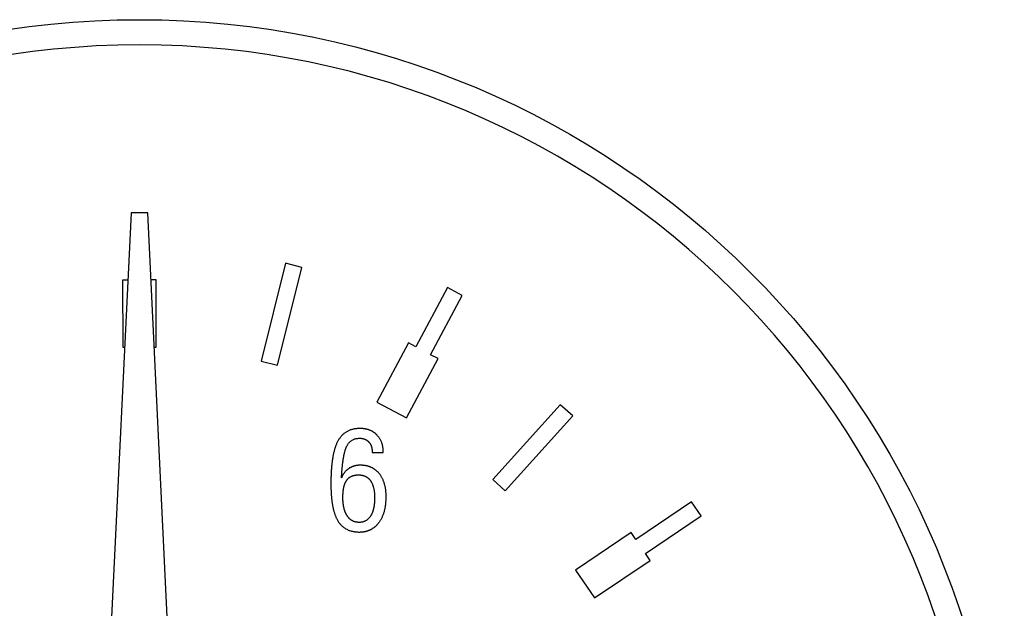
# Model space of a CAD drawing. Units: millimetres. Extents: x -22224 to -21728, y 9215 to 9489.
# Drawn here: x -22166 to -22161, y 9392 to 9396 of the extents above; entities that cross this region are included whole.
import ezdxf

# ---------------------------------------------------------------- set-up
doc = ezdxf.new("R2010")
doc.units = ezdxf.units.MM

msp = doc.modelspace()

# ---------------------------------------------------------------- linework, layer by layer
at = {"extrusion": (1, 3.83476e-17, -2.22045e-16)}
for p, q in [((-22165.578, 9394.5641), (-22165.7189, 9391.6317)), ((-22165.4841, 9394.5641), (-22165.578, 9394.5641)), ((-22165.4841, 9394.5641), (-22165.531, 9394.5641)), ((-22165.3432, 9391.6317), (-22165.4841, 9394.5641)), ((-22165.4841, 9394.5641), (-22165.4841, 9394.5641)), ((-22164.7133, 9394.2817), (-22164.8496, 9393.7349)), ((-22164.6221, 9394.2589), (-22164.7133, 9394.2817)), ((-22164.7585, 9393.7122), (-22164.6221, 9394.2589)), ((-22165.5961, 9394.1884), (-22165.6248, 9394.1884)), ((-22165.6248, 9394.1884), (-22165.6246, 9393.8128)), ((-22165.4377, 9394.1885), (-22165.466, 9394.1885)), ((-22165.4375, 9393.8129), (-22165.4377, 9394.1885)), ((-22163.8089, 9394.1465), (-22163.9853, 9393.8148)), ((-22163.726, 9394.1024), (-22163.8089, 9394.1465)), ((-22163.9024, 9393.7707), (-22163.726, 9394.1024)), ((-22164.0268, 9393.8368), (-22164.2031, 9393.5051)), ((-22163.9853, 9393.8148), (-22164.0268, 9393.8368)), ((-22165.6246, 9393.8128), (-22165.6141, 9393.8128)), ((-22165.448, 9393.8129), (-22165.4375, 9393.8129)), ((-22164.8496, 9393.7349), (-22164.7585, 9393.7122)), ((-22164.0373, 9393.417), (-22163.8609, 9393.7486)), ((-22163.8609, 9393.7486), (-22163.9024, 9393.7707)), ((-22164.2031, 9393.5051), (-22164.0373, 9393.417)), ((-22163.178, 9393.4911), (-22163.5551, 9393.0723)), ((-22163.1082, 9393.4282), (-22163.178, 9393.4911)), ((-22163.4853, 9393.0095), (-22163.1082, 9393.4282)), ((-22164.2294, 9393.2267), (-22164.2294, 9393.2232)), ((-22164.2294, 9393.2232), (-22164.1671, 9393.2232)), ((-22163.5551, 9393.0723), (-22163.4853, 9393.0095)), ((-22162.443, 9392.9472), (-22162.7544, 9392.7371)), ((-22162.3905, 9392.8693), (-22162.443, 9392.9472)), ((-22162.7019, 9392.6592), (-22162.3905, 9392.8693)), ((-22162.7807, 9392.776), (-22163.0921, 9392.566)), ((-22162.7544, 9392.7371), (-22162.7807, 9392.776)), ((-22162.6757, 9392.6203), (-22162.7019, 9392.6592)), ((-22162.9871, 9392.4102), (-22162.6757, 9392.6203)), ((-22163.0921, 9392.566), (-22162.9871, 9392.4102))]:
    msp.add_line(p, q, dxfattribs=at)
for points in [[(-22164.2974, 9393.3579), (-22164.3013, 9393.3579), (-22164.3052, 9393.3578), (-22164.309, 9393.3576), (-22164.3129, 9393.3573), (-22164.3167, 9393.3569), (-22164.3206, 9393.3565), (-22164.3244, 9393.356), (-22164.3282, 9393.3554), (-22164.332, 9393.3547), (-22164.3358, 9393.3539), (-22164.3395, 9393.3529), (-22164.3433, 9393.3519), (-22164.3469, 9393.3508), (-22164.3506, 9393.3496), (-22164.3542, 9393.3483), (-22164.3578, 9393.3469), (-22164.3613, 9393.3454), (-22164.3648, 9393.3437), (-22164.3682, 9393.342), (-22164.3716, 9393.3401), (-22164.3749, 9393.3381), (-22164.3781, 9393.3361), (-22164.3812, 9393.3339), (-22164.3843, 9393.3317), (-22164.3873, 9393.3294), (-22164.3902, 9393.3269), (-22164.393, 9393.3244), (-22164.3958, 9393.3218), (-22164.3985, 9393.3191), (-22164.4011, 9393.3163), (-22164.4037, 9393.3134), (-22164.4061, 9393.3104), (-22164.4085, 9393.3074), (-22164.4108, 9393.3043), (-22164.413, 9393.3011), (-22164.4152, 9393.2979), (-22164.4172, 9393.2946), (-22164.4192, 9393.2913), (-22164.4211, 9393.2879), (-22164.423, 9393.2844), (-22164.4247, 9393.2809), (-22164.4265, 9393.2773), (-22164.4281, 9393.2737), (-22164.4297, 9393.27), (-22164.4312, 9393.2663), (-22164.4327, 9393.2625), (-22164.4341, 9393.2587), (-22164.4354, 9393.2548), (-22164.4367, 9393.2509), (-22164.438, 9393.2469), (-22164.4393, 9393.2428), (-22164.4404, 9393.2387), (-22164.4416, 9393.2345), (-22164.4427, 9393.2302), (-22164.4438, 9393.2258), (-22164.4448, 9393.2214), (-22164.4458, 9393.2169), (-22164.4468, 9393.2124), (-22164.4477, 9393.2078), (-22164.4486, 9393.2031), (-22164.4495, 9393.1983), (-22164.4503, 9393.1935), (-22164.4511, 9393.1887), (-22164.4518, 9393.1837), (-22164.4526, 9393.1787), (-22164.4532, 9393.1737), (-22164.4539, 9393.1686), (-22164.4545, 9393.1634), (-22164.4551, 9393.1582), (-22164.4556, 9393.1529), (-22164.4561, 9393.1476), (-22164.4566, 9393.1422), (-22164.4571, 9393.1367), (-22164.4575, 9393.1312), (-22164.4579, 9393.1257), (-22164.4582, 9393.1201), (-22164.4586, 9393.1145), (-22164.4589, 9393.1088), (-22164.4591, 9393.103), (-22164.4594, 9393.0973), (-22164.4596, 9393.0914), (-22164.4598, 9393.0855), (-22164.4599, 9393.0796), (-22164.46, 9393.0737), (-22164.4601, 9393.0677), (-22164.4602, 9393.0616), (-22164.4602, 9393.0555), (-22164.4602, 9393.0494)], [(-22164.1671, 9393.2232), (-22164.1671, 9393.2273), (-22164.1673, 9393.2313), (-22164.1675, 9393.2354), (-22164.1677, 9393.2395), (-22164.1681, 9393.2435), (-22164.1686, 9393.2476), (-22164.1692, 9393.2516), (-22164.1698, 9393.2556), (-22164.1706, 9393.2596), (-22164.1715, 9393.2636), (-22164.1725, 9393.2675), (-22164.1736, 9393.2714), (-22164.1748, 9393.2753), (-22164.1761, 9393.2792), (-22164.1776, 9393.283), (-22164.1791, 9393.2867), (-22164.1808, 9393.2903), (-22164.1825, 9393.2938), (-22164.1842, 9393.2971), (-22164.186, 9393.3002), (-22164.1879, 9393.3031), (-22164.1897, 9393.306), (-22164.1916, 9393.3086), (-22164.1935, 9393.3111), (-22164.1954, 9393.3135), (-22164.1972, 9393.3158), (-22164.1991, 9393.3179), (-22164.2009, 9393.3199), (-22164.2027, 9393.3218), (-22164.2045, 9393.3235), (-22164.2062, 9393.3252), (-22164.208, 9393.3269), (-22164.2098, 9393.3285), (-22164.2117, 9393.33), (-22164.2135, 9393.3316), (-22164.2154, 9393.333), (-22164.2173, 9393.3345), (-22164.2193, 9393.3359), (-22164.2213, 9393.3372), (-22164.2233, 9393.3385), (-22164.2253, 9393.3398), (-22164.2274, 9393.341), (-22164.2295, 9393.3422), (-22164.2316, 9393.3433), (-22164.2338, 9393.3444), (-22164.2359, 9393.3454), (-22164.2381, 9393.3464), (-22164.2404, 9393.3474), (-22164.2426, 9393.3483), (-22164.2449, 9393.3492), (-22164.2472, 9393.35), (-22164.2495, 9393.3508), (-22164.2518, 9393.3515), (-22164.2542, 9393.3522), (-22164.2565, 9393.3529), (-22164.2588, 9393.3535), (-22164.2612, 9393.3541), (-22164.2636, 9393.3546), (-22164.266, 9393.3551), (-22164.2683, 9393.3555), (-22164.2707, 9393.3559), (-22164.2731, 9393.3563), (-22164.2755, 9393.3566), (-22164.278, 9393.3569), (-22164.2804, 9393.3571), (-22164.2828, 9393.3573), (-22164.2852, 9393.3575), (-22164.2877, 9393.3577), (-22164.2901, 9393.3578), (-22164.2925, 9393.3578), (-22164.295, 9393.3579), (-22164.2974, 9393.3579)], [(-22164.401, 9393.0819), (-22164.4008, 9393.0847), (-22164.4007, 9393.0875), (-22164.4005, 9393.0904), (-22164.4003, 9393.0933), (-22164.4002, 9393.0962), (-22164.4, 9393.0992), (-22164.3998, 9393.1021), (-22164.3996, 9393.1051), (-22164.3994, 9393.1081), (-22164.3992, 9393.1111), (-22164.3989, 9393.1142), (-22164.3987, 9393.1172), (-22164.3985, 9393.1203), (-22164.3982, 9393.1234), (-22164.398, 9393.1264), (-22164.3977, 9393.1295), (-22164.3974, 9393.1326), (-22164.3971, 9393.1358), (-22164.3968, 9393.1389), (-22164.3965, 9393.142), (-22164.3962, 9393.1451), (-22164.3959, 9393.1482), (-22164.3956, 9393.1513), (-22164.3952, 9393.1544), (-22164.3949, 9393.1575), (-22164.3945, 9393.1606), (-22164.3941, 9393.1637), (-22164.3937, 9393.1668), (-22164.3934, 9393.1698), (-22164.3929, 9393.1729), (-22164.3925, 9393.1759), (-22164.3921, 9393.179), (-22164.3917, 9393.182), (-22164.3912, 9393.185), (-22164.3907, 9393.1879), (-22164.3903, 9393.1909), (-22164.3898, 9393.1938), (-22164.3893, 9393.1967), (-22164.3888, 9393.1996), (-22164.3882, 9393.2024), (-22164.3877, 9393.2052), (-22164.3871, 9393.208), (-22164.3866, 9393.2108), (-22164.386, 9393.2136), (-22164.3854, 9393.2164), (-22164.3847, 9393.2191), (-22164.3841, 9393.2219), (-22164.3834, 9393.2247), (-22164.3827, 9393.2274), (-22164.3819, 9393.2301), (-22164.3812, 9393.2328), (-22164.3804, 9393.2355), (-22164.3796, 9393.2381), (-22164.3787, 9393.2407), (-22164.3779, 9393.2433), (-22164.377, 9393.2458), (-22164.376, 9393.2483), (-22164.3751, 9393.2507), (-22164.3741, 9393.253), (-22164.3731, 9393.2553), (-22164.3721, 9393.2576), (-22164.3709, 9393.2598), (-22164.3697, 9393.2622), (-22164.3683, 9393.2647), (-22164.3668, 9393.2672), (-22164.3651, 9393.2698), (-22164.3633, 9393.2724), (-22164.3613, 9393.2751), (-22164.3592, 9393.2777), (-22164.3569, 9393.2803), (-22164.3544, 9393.2828), (-22164.3518, 9393.2853), (-22164.3491, 9393.2875), (-22164.3464, 9393.2897), (-22164.3435, 9393.2916), (-22164.3405, 9393.2935), (-22164.3374, 9393.2951), (-22164.3342, 9393.2967), (-22164.3309, 9393.298), (-22164.3276, 9393.2993), (-22164.3242, 9393.3003), (-22164.3208, 9393.3012), (-22164.3173, 9393.3019), (-22164.3138, 9393.3025), (-22164.3103, 9393.3029), (-22164.3067, 9393.3032), (-22164.3032, 9393.3034), (-22164.2996, 9393.3035)], [(-22164.2996, 9393.3035), (-22164.2986, 9393.3035), (-22164.2975, 9393.3035), (-22164.2964, 9393.3034), (-22164.2954, 9393.3034), (-22164.2943, 9393.3033), (-22164.2932, 9393.3033), (-22164.2922, 9393.3032), (-22164.2911, 9393.3031), (-22164.29, 9393.303), (-22164.289, 9393.3029), (-22164.2879, 9393.3028), (-22164.2868, 9393.3026), (-22164.2858, 9393.3025), (-22164.2847, 9393.3023), (-22164.2837, 9393.3021), (-22164.2826, 9393.3019), (-22164.2816, 9393.3017), (-22164.2806, 9393.3014), (-22164.2795, 9393.3012), (-22164.2785, 9393.3009), (-22164.2775, 9393.3007), (-22164.2764, 9393.3004), (-22164.2754, 9393.3001), (-22164.2744, 9393.2997), (-22164.2734, 9393.2994), (-22164.2724, 9393.299), (-22164.2714, 9393.2987), (-22164.2704, 9393.2983), (-22164.2694, 9393.2979), (-22164.2684, 9393.2974), (-22164.2675, 9393.297), (-22164.2665, 9393.2965), (-22164.2656, 9393.2961), (-22164.2646, 9393.2956), (-22164.2637, 9393.2951), (-22164.2628, 9393.2946), (-22164.2619, 9393.294), (-22164.261, 9393.2935), (-22164.2601, 9393.2929), (-22164.2592, 9393.2923), (-22164.2584, 9393.2917), (-22164.2575, 9393.2911), (-22164.2567, 9393.2905), (-22164.2558, 9393.2899), (-22164.255, 9393.2892), (-22164.2542, 9393.2886), (-22164.2534, 9393.2879), (-22164.2526, 9393.2872), (-22164.2518, 9393.2865), (-22164.2511, 9393.2857), (-22164.2503, 9393.285), (-22164.2496, 9393.2842), (-22164.2488, 9393.2834), (-22164.248, 9393.2826), (-22164.2472, 9393.2817), (-22164.2464, 9393.2807), (-22164.2456, 9393.2797), (-22164.2448, 9393.2787), (-22164.2439, 9393.2776), (-22164.2431, 9393.2764), (-22164.2422, 9393.2752), (-22164.2414, 9393.2739), (-22164.2406, 9393.2725), (-22164.2397, 9393.2711), (-22164.2389, 9393.2697), (-22164.2381, 9393.2681), (-22164.2373, 9393.2665), (-22164.2366, 9393.2648), (-22164.2358, 9393.2631), (-22164.2351, 9393.2613), (-22164.2344, 9393.2594), (-22164.2338, 9393.2576), (-22164.2332, 9393.2557), (-22164.2327, 9393.2538), (-22164.2322, 9393.2519), (-22164.2318, 9393.25), (-22164.2314, 9393.2481), (-22164.231, 9393.2462), (-22164.2307, 9393.2443), (-22164.2304, 9393.2423), (-22164.2302, 9393.2404), (-22164.23, 9393.2384), (-22164.2298, 9393.2365), (-22164.2297, 9393.2345), (-22164.2295, 9393.2326), (-22164.2295, 9393.2306), (-22164.2294, 9393.2286), (-22164.2294, 9393.2267)], [(-22164.2952, 9393.1525), (-22164.2967, 9393.1525), (-22164.2982, 9393.1525), (-22164.2996, 9393.1525), (-22164.3011, 9393.1524), (-22164.3025, 9393.1523), (-22164.304, 9393.1523), (-22164.3054, 9393.1522), (-22164.3069, 9393.1521), (-22164.3084, 9393.1519), (-22164.3098, 9393.1518), (-22164.3113, 9393.1516), (-22164.3127, 9393.1515), (-22164.3142, 9393.1513), (-22164.3156, 9393.1511), (-22164.317, 9393.1508), (-22164.3185, 9393.1506), (-22164.3199, 9393.1503), (-22164.3214, 9393.1501), (-22164.3228, 9393.1498), (-22164.3242, 9393.1495), (-22164.3256, 9393.1491), (-22164.327, 9393.1488), (-22164.3284, 9393.1484), (-22164.3299, 9393.148), (-22164.3313, 9393.1476), (-22164.3326, 9393.1472), (-22164.334, 9393.1468), (-22164.3354, 9393.1463), (-22164.3368, 9393.1458), (-22164.3382, 9393.1454), (-22164.3395, 9393.1448), (-22164.3409, 9393.1443), (-22164.3422, 9393.1438), (-22164.3436, 9393.1432), (-22164.3449, 9393.1426), (-22164.3463, 9393.142), (-22164.3477, 9393.1413), (-22164.3492, 9393.1406), (-22164.3507, 9393.1398), (-22164.3523, 9393.1389), (-22164.3539, 9393.1381), (-22164.3555, 9393.1371), (-22164.3572, 9393.1361), (-22164.3589, 9393.135), (-22164.3606, 9393.1339), (-22164.3624, 9393.1327), (-22164.3641, 9393.1314), (-22164.3659, 9393.1301), (-22164.3677, 9393.1287), (-22164.3695, 9393.1272), (-22164.3713, 9393.1256), (-22164.3731, 9393.124), (-22164.3749, 9393.1223), (-22164.3767, 9393.1205), (-22164.3784, 9393.1186), (-22164.3801, 9393.1167), (-22164.3818, 9393.1147), (-22164.3834, 9393.1128), (-22164.385, 9393.1108), (-22164.3865, 9393.1087), (-22164.3879, 9393.1066), (-22164.3894, 9393.1045), (-22164.3907, 9393.1024), (-22164.392, 9393.1002), (-22164.3933, 9393.098), (-22164.3945, 9393.0958), (-22164.3957, 9393.0935), (-22164.3969, 9393.0912), (-22164.398, 9393.0889), (-22164.399, 9393.0866), (-22164.4, 9393.0842), (-22164.401, 9393.0819)], [(-22164.1513, 9392.9744), (-22164.1513, 9392.9781), (-22164.1514, 9392.9819), (-22164.1515, 9392.9857), (-22164.1516, 9392.9895), (-22164.1518, 9392.9933), (-22164.152, 9392.9971), (-22164.1523, 9393.0009), (-22164.1527, 9393.0047), (-22164.153, 9393.0084), (-22164.1535, 9393.0122), (-22164.1539, 9393.016), (-22164.1545, 9393.0197), (-22164.1551, 9393.0235), (-22164.1557, 9393.0272), (-22164.1564, 9393.0309), (-22164.1572, 9393.0346), (-22164.158, 9393.0383), (-22164.1589, 9393.0419), (-22164.1599, 9393.0456), (-22164.1609, 9393.0492), (-22164.162, 9393.0528), (-22164.1632, 9393.0564), (-22164.1644, 9393.06), (-22164.1657, 9393.0635), (-22164.1671, 9393.0671), (-22164.1686, 9393.0705), (-22164.1701, 9393.074), (-22164.1717, 9393.0773), (-22164.1733, 9393.0806), (-22164.175, 9393.0837), (-22164.1767, 9393.0867), (-22164.1784, 9393.0896), (-22164.1802, 9393.0924), (-22164.1819, 9393.0951), (-22164.1837, 9393.0977), (-22164.1855, 9393.1002), (-22164.1872, 9393.1025), (-22164.189, 9393.1048), (-22164.1908, 9393.107), (-22164.1926, 9393.1091), (-22164.1944, 9393.1111), (-22164.1961, 9393.113), (-22164.1978, 9393.1148), (-22164.1996, 9393.1165), (-22164.2013, 9393.1182), (-22164.203, 9393.1198), (-22164.2048, 9393.1214), (-22164.2066, 9393.1229), (-22164.2085, 9393.1244), (-22164.2103, 9393.1259), (-22164.2122, 9393.1274), (-22164.2141, 9393.1287), (-22164.216, 9393.1301), (-22164.218, 9393.1314), (-22164.22, 9393.1327), (-22164.222, 9393.1339), (-22164.224, 9393.1351), (-22164.2261, 9393.1363), (-22164.2282, 9393.1374), (-22164.2303, 9393.1385), (-22164.2324, 9393.1395), (-22164.2346, 9393.1405), (-22164.2368, 9393.1415), (-22164.239, 9393.1424), (-22164.2413, 9393.1433), (-22164.2435, 9393.1441), (-22164.2458, 9393.1449), (-22164.248, 9393.1457), (-22164.2503, 9393.1464), (-22164.2526, 9393.1471), (-22164.2549, 9393.1477), (-22164.2573, 9393.1483), (-22164.2596, 9393.1488), (-22164.2619, 9393.1493), (-22164.2643, 9393.1498), (-22164.2666, 9393.1502), (-22164.269, 9393.1506), (-22164.2713, 9393.1509), (-22164.2737, 9393.1512), (-22164.2761, 9393.1515), (-22164.2785, 9393.1518), (-22164.2808, 9393.152), (-22164.2832, 9393.1521), (-22164.2856, 9393.1523), (-22164.288, 9393.1524), (-22164.2904, 9393.1525), (-22164.2928, 9393.1525), (-22164.2952, 9393.1525)], [(-22164.3931, 9392.9735), (-22164.3931, 9392.9757), (-22164.3931, 9392.9779), (-22164.393, 9392.9801), (-22164.393, 9392.9823), (-22164.3929, 9392.9846), (-22164.3929, 9392.9868), (-22164.3928, 9392.989), (-22164.3927, 9392.9913), (-22164.3925, 9392.9935), (-22164.3924, 9392.9957), (-22164.3923, 9392.998), (-22164.3921, 9393.0002), (-22164.3919, 9393.0025), (-22164.3917, 9393.0047), (-22164.3914, 9393.0069), (-22164.3912, 9393.0091), (-22164.3909, 9393.0114), (-22164.3906, 9393.0136), (-22164.3903, 9393.0158), (-22164.39, 9393.0179), (-22164.3896, 9393.0201), (-22164.3893, 9393.0223), (-22164.3889, 9393.0245), (-22164.3884, 9393.0266), (-22164.388, 9393.0288), (-22164.3875, 9393.031), (-22164.387, 9393.0332), (-22164.3864, 9393.0353), (-22164.3858, 9393.0375), (-22164.3852, 9393.0397), (-22164.3845, 9393.0418), (-22164.3839, 9393.0439), (-22164.3831, 9393.046), (-22164.3824, 9393.0481), (-22164.3816, 9393.0502), (-22164.3807, 9393.0523), (-22164.3798, 9393.0543), (-22164.3789, 9393.0563), (-22164.378, 9393.0582), (-22164.377, 9393.0601), (-22164.376, 9393.062), (-22164.3749, 9393.0637), (-22164.3739, 9393.0655), (-22164.3728, 9393.0671), (-22164.3717, 9393.0687), (-22164.3706, 9393.0702), (-22164.3695, 9393.0717), (-22164.3683, 9393.0732), (-22164.3671, 9393.0746), (-22164.3659, 9393.0759), (-22164.3647, 9393.0772), (-22164.3634, 9393.0784), (-22164.3622, 9393.0796), (-22164.3609, 9393.0808), (-22164.3596, 9393.0819), (-22164.3582, 9393.083), (-22164.3568, 9393.084), (-22164.3554, 9393.085), (-22164.354, 9393.086), (-22164.3526, 9393.0869), (-22164.3511, 9393.0878), (-22164.3496, 9393.0886), (-22164.3481, 9393.0894), (-22164.3465, 9393.0902), (-22164.345, 9393.091), (-22164.3434, 9393.0917), (-22164.3418, 9393.0923), (-22164.3401, 9393.093), (-22164.3385, 9393.0936), (-22164.3368, 9393.0941), (-22164.3352, 9393.0946), (-22164.3335, 9393.0951), (-22164.3318, 9393.0956), (-22164.3301, 9393.096), (-22164.3284, 9393.0963), (-22164.3267, 9393.0967), (-22164.325, 9393.097), (-22164.3232, 9393.0973), (-22164.3215, 9393.0975), (-22164.3198, 9393.0978), (-22164.318, 9393.0979), (-22164.3163, 9393.0981), (-22164.3145, 9393.0982), (-22164.3128, 9393.0984), (-22164.311, 9393.0984), (-22164.3093, 9393.0985), (-22164.3075, 9393.0985), (-22164.3058, 9393.0985)], [(-22164.3058, 9393.0985), (-22164.3044, 9393.0985), (-22164.3029, 9393.0985), (-22164.3015, 9393.0985), (-22164.3001, 9393.0984), (-22164.2987, 9393.0983), (-22164.2973, 9393.0982), (-22164.2959, 9393.0981), (-22164.2945, 9393.098), (-22164.293, 9393.0978), (-22164.2916, 9393.0976), (-22164.2902, 9393.0974), (-22164.2888, 9393.0972), (-22164.2874, 9393.097), (-22164.2861, 9393.0967), (-22164.2847, 9393.0964), (-22164.2833, 9393.0961), (-22164.2819, 9393.0958), (-22164.2805, 9393.0955), (-22164.2792, 9393.0951), (-22164.2778, 9393.0947), (-22164.2765, 9393.0943), (-22164.2752, 9393.0938), (-22164.2738, 9393.0933), (-22164.2725, 9393.0928), (-22164.2712, 9393.0923), (-22164.2699, 9393.0918), (-22164.2686, 9393.0912), (-22164.2673, 9393.0906), (-22164.2661, 9393.09), (-22164.2648, 9393.0893), (-22164.2636, 9393.0887), (-22164.2623, 9393.088), (-22164.2611, 9393.0873), (-22164.2599, 9393.0865), (-22164.2588, 9393.0858), (-22164.2576, 9393.085), (-22164.2565, 9393.0842), (-22164.2554, 9393.0834), (-22164.2543, 9393.0825), (-22164.2532, 9393.0817), (-22164.2521, 9393.0808), (-22164.2511, 9393.0799), (-22164.25, 9393.0789), (-22164.249, 9393.078), (-22164.248, 9393.077), (-22164.247, 9393.076), (-22164.246, 9393.075), (-22164.2451, 9393.074), (-22164.2441, 9393.0729), (-22164.2432, 9393.0718), (-22164.2422, 9393.0706), (-22164.2412, 9393.0694), (-22164.2402, 9393.068), (-22164.2391, 9393.0666), (-22164.238, 9393.065), (-22164.2369, 9393.0634), (-22164.2358, 9393.0616), (-22164.2347, 9393.0598), (-22164.2336, 9393.0578), (-22164.2324, 9393.0557), (-22164.2313, 9393.0535), (-22164.2302, 9393.0512), (-22164.2291, 9393.0487), (-22164.228, 9393.0461), (-22164.2269, 9393.0434), (-22164.2259, 9393.0406), (-22164.2249, 9393.0376), (-22164.2239, 9393.0346), (-22164.223, 9393.0316), (-22164.2222, 9393.0285), (-22164.2214, 9393.0254), (-22164.2207, 9393.0223), (-22164.22, 9393.0192), (-22164.2194, 9393.016), (-22164.2189, 9393.0128), (-22164.2184, 9393.0096), (-22164.2179, 9393.0064), (-22164.2175, 9393.0032), (-22164.2172, 9393), (-22164.2169, 9392.9968), (-22164.2166, 9392.9936), (-22164.2164, 9392.9904), (-22164.2162, 9392.9871), (-22164.2161, 9392.9839), (-22164.2159, 9392.9808), (-22164.2159, 9392.9776), (-22164.2158, 9392.9744), (-22164.2158, 9392.9713)], [(-22164.4602, 9393.0494), (-22164.4602, 9393.0458), (-22164.4602, 9393.0422), (-22164.4602, 9393.0386), (-22164.4601, 9393.035), (-22164.4601, 9393.0314), (-22164.46, 9393.0277), (-22164.4599, 9393.0241), (-22164.4598, 9393.0204), (-22164.4597, 9393.0167), (-22164.4596, 9393.0131), (-22164.4594, 9393.0094), (-22164.4593, 9393.0057), (-22164.4591, 9393.002), (-22164.4589, 9392.9983), (-22164.4587, 9392.9947), (-22164.4584, 9392.991), (-22164.4582, 9392.9873), (-22164.4579, 9392.9836), (-22164.4576, 9392.98), (-22164.4573, 9392.9763), (-22164.457, 9392.9726), (-22164.4566, 9392.969), (-22164.4562, 9392.9653), (-22164.4559, 9392.9617), (-22164.4554, 9392.9581), (-22164.455, 9392.9545), (-22164.4545, 9392.9509), (-22164.4541, 9392.9473), (-22164.4535, 9392.9437), (-22164.453, 9392.9402), (-22164.4525, 9392.9366), (-22164.4519, 9392.9331), (-22164.4512, 9392.9295), (-22164.4506, 9392.9259), (-22164.4499, 9392.9223), (-22164.4492, 9392.9187), (-22164.4484, 9392.9151), (-22164.4476, 9392.9114), (-22164.4468, 9392.9078), (-22164.4459, 9392.9042), (-22164.445, 9392.9006), (-22164.4441, 9392.897), (-22164.4431, 9392.8934), (-22164.442, 9392.8899), (-22164.4409, 9392.8863), (-22164.4398, 9392.8828), (-22164.4386, 9392.8793), (-22164.4374, 9392.8758), (-22164.4361, 9392.8724), (-22164.4348, 9392.869), (-22164.4334, 9392.8656), (-22164.432, 9392.8622), (-22164.4305, 9392.8589), (-22164.429, 9392.8557), (-22164.4273, 9392.8524), (-22164.4256, 9392.8489), (-22164.4236, 9392.8455), (-22164.4216, 9392.842), (-22164.4194, 9392.8384), (-22164.417, 9392.8348), (-22164.4144, 9392.8312), (-22164.4117, 9392.8276), (-22164.4088, 9392.8241), (-22164.4057, 9392.8205), (-22164.4025, 9392.8171), (-22164.399, 9392.8137), (-22164.3954, 9392.8104), (-22164.3917, 9392.8074), (-22164.388, 9392.8044), (-22164.3841, 9392.8017), (-22164.3801, 9392.7991), (-22164.3759, 9392.7967), (-22164.3717, 9392.7944), (-22164.3674, 9392.7923), (-22164.363, 9392.7903), (-22164.3585, 9392.7885), (-22164.3539, 9392.7869), (-22164.3493, 9392.7855), (-22164.3446, 9392.7842), (-22164.3399, 9392.783), (-22164.3352, 9392.7821), (-22164.3304, 9392.7812), (-22164.3256, 9392.7806), (-22164.3208, 9392.78), (-22164.3159, 9392.7796), (-22164.3111, 9392.7793), (-22164.3062, 9392.7791), (-22164.3014, 9392.7791)], [(-22164.3014, 9392.833), (-22164.3033, 9392.8331), (-22164.3052, 9392.8331), (-22164.3071, 9392.8332), (-22164.309, 9392.8333), (-22164.3109, 9392.8335), (-22164.3128, 9392.8337), (-22164.3147, 9392.8339), (-22164.3166, 9392.8342), (-22164.3185, 9392.8346), (-22164.3204, 9392.8349), (-22164.3222, 9392.8354), (-22164.3241, 9392.8358), (-22164.3259, 9392.8363), (-22164.3277, 9392.8369), (-22164.3295, 9392.8375), (-22164.3313, 9392.8381), (-22164.3331, 9392.8388), (-22164.3349, 9392.8395), (-22164.3366, 9392.8403), (-22164.3383, 9392.8411), (-22164.34, 9392.842), (-22164.3417, 9392.8429), (-22164.3433, 9392.8439), (-22164.3449, 9392.8449), (-22164.3465, 9392.8459), (-22164.348, 9392.847), (-22164.3496, 9392.8481), (-22164.351, 9392.8493), (-22164.3525, 9392.8504), (-22164.3539, 9392.8517), (-22164.3553, 9392.8529), (-22164.3567, 9392.8542), (-22164.3581, 9392.8556), (-22164.3594, 9392.8569), (-22164.3607, 9392.8583), (-22164.3619, 9392.8598), (-22164.3632, 9392.8613), (-22164.3644, 9392.8628), (-22164.3656, 9392.8643), (-22164.3667, 9392.8659), (-22164.3679, 9392.8675), (-22164.369, 9392.8692), (-22164.3701, 9392.8709), (-22164.3712, 9392.8726), (-22164.3722, 9392.8744), (-22164.3733, 9392.8762), (-22164.3743, 9392.8781), (-22164.3753, 9392.88), (-22164.3762, 9392.8819), (-22164.3772, 9392.8839), (-22164.3781, 9392.8859), (-22164.379, 9392.888), (-22164.3798, 9392.8901), (-22164.3807, 9392.8923), (-22164.3815, 9392.8945), (-22164.3823, 9392.8967), (-22164.3831, 9392.899), (-22164.3838, 9392.9012), (-22164.3845, 9392.9035), (-22164.3851, 9392.9059), (-22164.3858, 9392.9082), (-22164.3864, 9392.9105), (-22164.3869, 9392.9129), (-22164.3875, 9392.9153), (-22164.388, 9392.9177), (-22164.3885, 9392.9201), (-22164.3889, 9392.9225), (-22164.3894, 9392.9249), (-22164.3898, 9392.9273), (-22164.3901, 9392.9297), (-22164.3905, 9392.9322), (-22164.3908, 9392.9346), (-22164.3911, 9392.937), (-22164.3914, 9392.9395), (-22164.3916, 9392.9419), (-22164.3919, 9392.9444), (-22164.3921, 9392.9468), (-22164.3923, 9392.9493), (-22164.3924, 9392.9517), (-22164.3926, 9392.9542), (-22164.3927, 9392.9566), (-22164.3928, 9392.959), (-22164.3929, 9392.9615), (-22164.393, 9392.9639), (-22164.393, 9392.9663), (-22164.3931, 9392.9687), (-22164.3931, 9392.9711), (-22164.3931, 9392.9735)], [(-22164.3014, 9392.7791), (-22164.2989, 9392.7791), (-22164.2963, 9392.7791), (-22164.2938, 9392.7792), (-22164.2913, 9392.7794), (-22164.2888, 9392.7795), (-22164.2863, 9392.7797), (-22164.2838, 9392.78), (-22164.2813, 9392.7803), (-22164.2788, 9392.7806), (-22164.2763, 9392.7809), (-22164.2739, 9392.7814), (-22164.2714, 9392.7818), (-22164.2689, 9392.7823), (-22164.2665, 9392.7828), (-22164.264, 9392.7834), (-22164.2616, 9392.7841), (-22164.2592, 9392.7847), (-22164.2568, 9392.7854), (-22164.2544, 9392.7862), (-22164.252, 9392.787), (-22164.2497, 9392.7879), (-22164.2473, 9392.7888), (-22164.245, 9392.7897), (-22164.2427, 9392.7907), (-22164.2404, 9392.7918), (-22164.2382, 9392.7929), (-22164.2359, 9392.794), (-22164.2337, 9392.7952), (-22164.2316, 9392.7964), (-22164.2294, 9392.7976), (-22164.2273, 9392.7989), (-22164.2252, 9392.8003), (-22164.2232, 9392.8016), (-22164.2211, 9392.803), (-22164.2191, 9392.8045), (-22164.2172, 9392.806), (-22164.2152, 9392.8075), (-22164.2133, 9392.8091), (-22164.2114, 9392.8107), (-22164.2096, 9392.8124), (-22164.2077, 9392.814), (-22164.2059, 9392.8158), (-22164.2041, 9392.8175), (-22164.2024, 9392.8193), (-22164.2007, 9392.8211), (-22164.1989, 9392.8231), (-22164.1971, 9392.8251), (-22164.1954, 9392.8272), (-22164.1936, 9392.8293), (-22164.1918, 9392.8316), (-22164.19, 9392.834), (-22164.1882, 9392.8365), (-22164.1864, 9392.8391), (-22164.1846, 9392.8417), (-22164.1828, 9392.8445), (-22164.181, 9392.8474), (-22164.1792, 9392.8504), (-22164.1775, 9392.8535), (-22164.1758, 9392.8568), (-22164.1741, 9392.8601), (-22164.1725, 9392.8636), (-22164.1708, 9392.8672), (-22164.1693, 9392.8709), (-22164.1677, 9392.8747), (-22164.1662, 9392.8786), (-22164.1648, 9392.8826), (-22164.1635, 9392.8866), (-22164.1623, 9392.8906), (-22164.1611, 9392.8947), (-22164.16, 9392.8987), (-22164.159, 9392.9029), (-22164.158, 9392.907), (-22164.1572, 9392.9111), (-22164.1564, 9392.9153), (-22164.1556, 9392.9195), (-22164.1549, 9392.9237), (-22164.1543, 9392.9279), (-22164.1538, 9392.9321), (-22164.1533, 9392.9363), (-22164.1528, 9392.9405), (-22164.1525, 9392.9448), (-22164.1521, 9392.949), (-22164.1519, 9392.9532), (-22164.1517, 9392.9575), (-22164.1515, 9392.9617), (-22164.1514, 9392.9659), (-22164.1513, 9392.9701), (-22164.1513, 9392.9744)], [(-22164.2158, 9392.9713), (-22164.2158, 9392.9695), (-22164.2158, 9392.9677), (-22164.2158, 9392.9659), (-22164.2159, 9392.9641), (-22164.2159, 9392.9623), (-22164.216, 9392.9605), (-22164.216, 9392.9587), (-22164.2161, 9392.9569), (-22164.2162, 9392.9551), (-22164.2162, 9392.9533), (-22164.2163, 9392.9515), (-22164.2164, 9392.9497), (-22164.2166, 9392.9479), (-22164.2167, 9392.9461), (-22164.2168, 9392.9443), (-22164.217, 9392.9425), (-22164.2171, 9392.9407), (-22164.2173, 9392.9388), (-22164.2175, 9392.937), (-22164.2177, 9392.9352), (-22164.2179, 9392.9335), (-22164.2181, 9392.9317), (-22164.2183, 9392.9299), (-22164.2186, 9392.9281), (-22164.2188, 9392.9263), (-22164.2191, 9392.9245), (-22164.2194, 9392.9228), (-22164.2197, 9392.921), (-22164.22, 9392.9192), (-22164.2203, 9392.9175), (-22164.2206, 9392.9157), (-22164.221, 9392.914), (-22164.2214, 9392.9122), (-22164.2218, 9392.9105), (-22164.2222, 9392.9087), (-22164.2226, 9392.907), (-22164.223, 9392.9052), (-22164.2235, 9392.9035), (-22164.224, 9392.9017), (-22164.2245, 9392.9), (-22164.225, 9392.8983), (-22164.2255, 9392.8966), (-22164.2261, 9392.8949), (-22164.2266, 9392.8931), (-22164.2272, 9392.8914), (-22164.2278, 9392.8898), (-22164.2285, 9392.8881), (-22164.2291, 9392.8864), (-22164.2298, 9392.8848), (-22164.2305, 9392.8831), (-22164.2313, 9392.8815), (-22164.232, 9392.8798), (-22164.2328, 9392.8782), (-22164.2336, 9392.8766), (-22164.2345, 9392.8749), (-22164.2354, 9392.8732), (-22164.2364, 9392.8714), (-22164.2375, 9392.8695), (-22164.2387, 9392.8676), (-22164.24, 9392.8657), (-22164.2413, 9392.8638), (-22164.2427, 9392.8618), (-22164.2442, 9392.8599), (-22164.2458, 9392.858), (-22164.2475, 9392.856), (-22164.2493, 9392.8541), (-22164.2512, 9392.8523), (-22164.2531, 9392.8505), (-22164.2551, 9392.8488), (-22164.2571, 9392.8471), (-22164.2592, 9392.8456), (-22164.2614, 9392.8441), (-22164.2636, 9392.8427), (-22164.2659, 9392.8414), (-22164.2682, 9392.8402), (-22164.2706, 9392.8391), (-22164.273, 9392.8381), (-22164.2755, 9392.8372), (-22164.278, 9392.8364), (-22164.2805, 9392.8356), (-22164.2831, 9392.835), (-22164.2857, 9392.8345), (-22164.2882, 9392.834), (-22164.2908, 9392.8337), (-22164.2935, 9392.8334), (-22164.2961, 9392.8332), (-22164.2987, 9392.8331), (-22164.3014, 9392.833)]]:
    msp.add_lwpolyline(points)
msp.add_circle((-22165.531, 9390.8076), 4.8365)
at = {"extrusion": (-2.22045e-16, -8.51487e-33, -1)}
msp.add_circle((22165.531, 9390.8076), 4.6956, dxfattribs=at)

doc.saveas('drawing.dxf')
